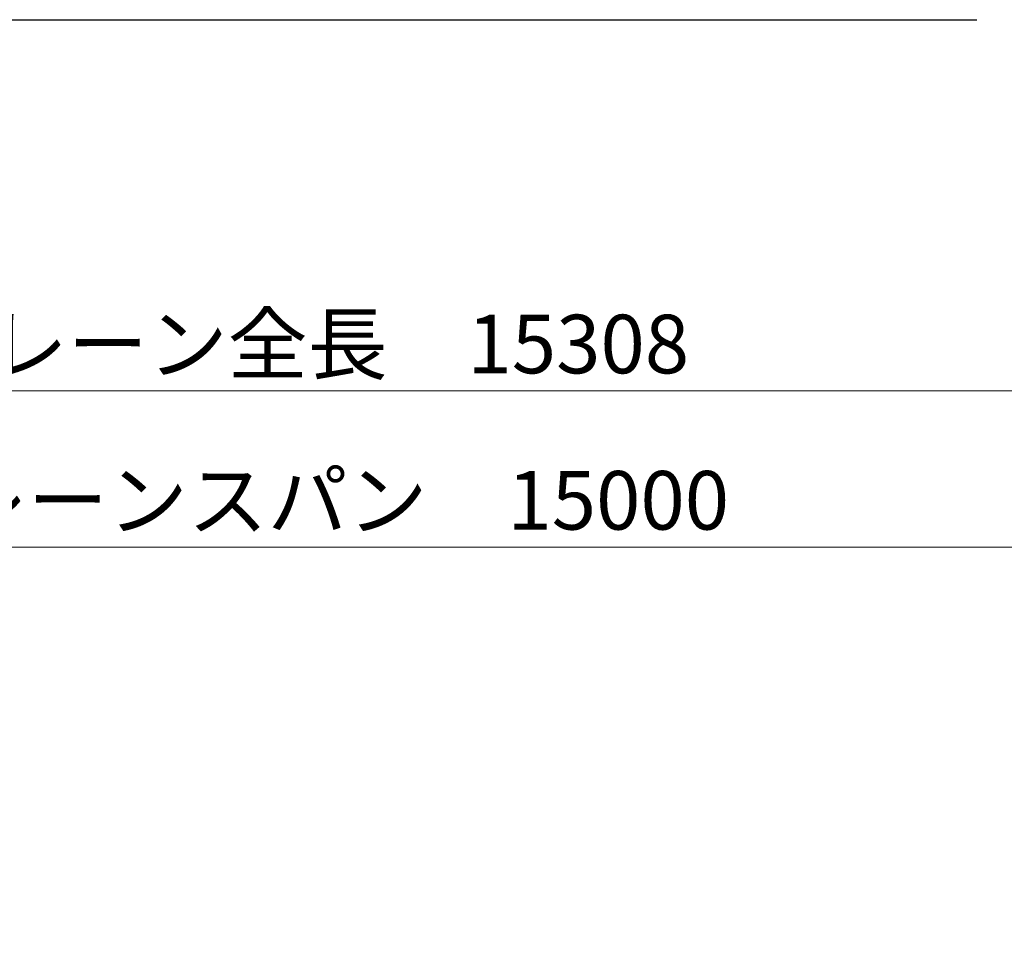
# Model space of a CAD drawing. Units: millimetres. Extents: x -185 to 185, y -134 to 137.
# Drawn here: x -59 to -9, y 86 to 134 of the extents above; entities that cross this region are included whole.
import ezdxf

# ---------------------------------------------------------------- set-up
doc = ezdxf.new("R2010")
doc.units = ezdxf.units.MM
doc.header["$LTSCALE"] = 0.25
doc.layers.add('Layer0016', color=7, linetype='Continuous')
doc.styles.add('dcStyle0', font='txt.shx', dxfattribs={"width": 0.695652, "bigfont": 'bigfont'})
doc.dimstyles.new('dc_Rotated', dxfattribs={"dimtxt": 3, "dimasz": 3.000002, "dimexe": 0.6, "dimexo": 0.9, "dimgap": 0.9, "dimtad": 3, "dimdsep": 46, "dimtxsty": 'dcStyle0', "dimblk1": 'OPEN30', "dimblk2": 'OPEN30', "dimsah": 1, "dimcen": 0.09, "dimse1": 1, "dimclrd": 91, "dimclre": 91, "dimclrt": 7, "dimadec": 0, "dimazin": 2, "dimtfac": 1, "dimtdec": 4, "dimtmove": 0, "dimatfit": 3, "dimfxl": 1, "dimarcsym": 0})

# ---------------------------------------------------------------- blocks, each defined once
blk = doc.blocks.new('_Open30')
at = {"color": 0, "linetype": 'ByBlock', "lineweight": -2}
for p, q in [((-1, 0.267949), (0, 0)), ((0, 0), (-1, -0.267949)), ((0, 0), (-1, 0))]:
    blk.add_line(p, q, dxfattribs=at)
blk = doc.blocks.new('*D45')
at = {"layer": 'Layer0016', "color": 91, "linetype": 'Continuous', "lineweight": 13}
for p, q in [((-154.084, 79.321), (-154.084, 115.092)), ((64.602, 79.321), (64.602, 115.092)), ((-154.084, 114.492), (64.602, 114.492))]:
    blk.add_line(p, q, dxfattribs=at)
at = {"layer": 'Layer0016', "color": 91, "xscale": 3.000002807615286, "yscale": 2.999989368223643}
for p, rotation in [((-154.084, 114.492), 180), ((64.602, 114.492), 360)]:
    blk.add_blockref('_Open30', p, dxfattribs=dict(at, rotation=rotation))
at = {"layer": 'Layer0016', "color": 7, "insert": (-44.741, 115.392), "char_height": 3, "width": 39.75, "attachment_point": 8, "style": 'dcStyle0'}
blk.add_mtext('\\T1.00;クレーン全長\u300015308', dxfattribs=at)
blk = doc.blocks.new('*D47')
at = {"layer": 'Layer0016', "color": 91, "linetype": 'Continuous', "lineweight": 13}
for p, q in [((-151.884, 88.405), (-151.884, 107.092)), ((62.402, 88.29), (62.402, 107.092)), ((-151.884, 106.492), (62.402, 106.492))]:
    blk.add_line(p, q, dxfattribs=at)
at = {"layer": 'Layer0016', "color": 91, "xscale": 3.000002807615286, "yscale": 2.999989368223643}
for p, rotation in [((-151.884, 106.492), 180), ((62.402, 106.492), 360)]:
    blk.add_blockref('_Open30', p, dxfattribs=dict(at, rotation=rotation))
at = {"layer": 'Layer0016', "color": 7, "insert": (-44.741, 107.392), "char_height": 3, "width": 42.75, "attachment_point": 8, "style": 'dcStyle0'}
blk.add_mtext('\\T1.00;クレーンスパン\u300015000', dxfattribs=at)

msp = doc.modelspace()

# ---------------------------------------------------------------- linework, layer by layer
at = {"color": 4, "linetype": 'Continuous', "lineweight": 25}
msp.add_line((-185, 133.5), (-10, 133.5), dxfattribs=at)

# ---------------------------------------------------------------- dimensions: what is measured, and where the dimension line sits
at = {"layer": 'Layer0016', "linetype": 'Continuous', "lineweight": 13}
for base, p1, p2, text, picture, middle in [((64.602, 114.492), (-154.084, 78.421), (64.602, 78.421), 'クレーン全長\u300015308', '*D45', (-44.741, 114.492)), ((62.402, 106.492), (-151.884, 87.505), (62.402, 87.39), 'クレーンスパン\u300015000', '*D47', (-44.741, 106.492))]:
    dim = msp.add_linear_dim(base=base, p1=p1, p2=p2, text=text, dimstyle='dc_Rotated', override={"dimtxt": 3, "dimasz": 3.000002, "dimexe": 0.6, "dimexo": 0.9, "dimgap": 0.9, "dimtad": 3, "dimtih": 0, "dimtoh": 0, "dimdec": 2, "dimlfac": 1, "dimzin": 8, "dimtxsty": 'dcStyle0', "dimblk1": 'Open30', "dimblk2": 'Open30', "dimsah": 1, "dimclrd": 91, "dimclre": 91, "dimclrt": 7, "dimazin": 2, "dimtofl": 1, "dimtolj": 0, "dimtzin": 8, "dimarcsym": 1}, dxfattribs=at)
    dim.commit()
    dim.dimension.update_dxf_attribs({"geometry": picture, "text_midpoint": middle, "dimtype": 160})

doc.saveas('drawing.dxf')
